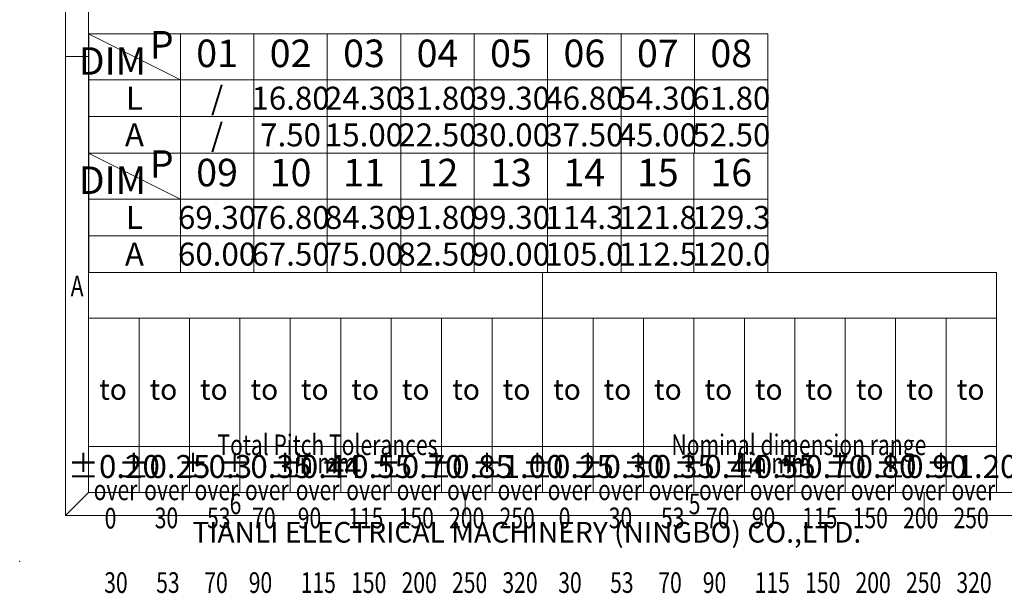
# Model space of a CAD drawing. Units: millimetres. Extents: x 3348 to 3645, y -2083 to -1869.
# Drawn here: x 3348 to 3455, y -2083 to -2020 of the extents above; entities that cross this region are included whole.
import ezdxf
from ezdxf.enums import TextEntityAlignment as Align

# ---------------------------------------------------------------- set-up
doc = ezdxf.new("R2010")
doc.units = ezdxf.units.MM
doc.layers.add('dim', color=31, linetype='Continuous', lineweight=9)
doc.layers.add('from', color=7, linetype='Continuous', lineweight=13)
doc.styles.add('BOM', font='gbenor.shx', dxfattribs={"width": 0.85, "oblique": 5, "bigfont": 'gbcbig.shx'})
doc.styles.add('romantic', font='romantic.ttf')
doc.styles.add('tony_dim', font='gbenor.shx', dxfattribs={"width": 0.8})
doc.styles.add('TXT', font='txt.shx', dxfattribs={"bigfont": 'gbcbig.shx'})

# ---------------------------------------------------------------- blocks, each defined once
blk = doc.blocks.new('对外图框')
at = {"layer": 'from', "color": 7, "lineweight": 9}
for p, q in [((1332.07, 991.41), (1332.07, 791.41)), ((1334.57, 988.91), (1334.57, 793.91)), ((1334.56, 841.41), (1332.07, 841.41)), ((1334.57, 817.88), (1433.46, 817.88)), ((1334.57, 817.88), (1334.57, 793.91)), ((1384.01, 793.91), (1384.01, 817.88)), ((1433.46, 793.91), (1433.46, 817.88)), ((1334.57, 812.89), (1433.46, 812.89)), ((1340.06, 793.91), (1340.06, 812.89)), ((1345.55, 793.91), (1345.55, 812.89)), ((1351.05, 793.91), (1351.05, 812.89)), ((1356.54, 793.91), (1356.54, 812.89)), ((1362.04, 793.91), (1362.04, 812.89)), ((1367.53, 793.91), (1367.53, 812.89)), ((1373.02, 793.91), (1373.02, 812.89)), ((1378.52, 793.91), (1378.52, 812.89)), ((1389.51, 793.91), (1389.51, 812.89)), ((1395, 793.91), (1395, 812.89)), ((1400.49, 793.91), (1400.49, 812.89)), ((1405.99, 793.91), (1405.99, 812.89)), ((1411.48, 793.91), (1411.48, 812.89)), ((1416.98, 793.91), (1416.98, 812.89)), ((1422.47, 793.91), (1422.47, 812.89)), ((1427.97, 793.91), (1427.97, 812.89)), ((1433.46, 798.9), (1334.57, 798.9)), ((1332.07, 791.41), (1334.57, 793.91)), ((1334.57, 793.91), (1616.57, 793.91)), ((1375.57, 793.91), (1375.57, 791.41)), ((1425.57, 793.91), (1425.57, 791.41)), ((1332.07, 791.41), (1619.07, 791.41))]:
    blk.add_line(p, q, dxfattribs=at)
at = {"layer": 'from', "color": 7}
for p, q in [((1334.57, 861.61), (1334.57, 793.91)), ((1334.57, 793.91), (1371.75, 793.91)), ((1371.75, 793.91), (1407.43, 793.91))]:
    blk.add_line(p, q, dxfattribs=at)
at = {"layer": 'from', "color": 7, "lineweight": 9}
blk.add_point((1327.07, 786.41), dxfattribs=at)
at = {"color": 123, "style": 'BOM'}
blk.add_text('TIANLI ELECTRICAL MACHINERY (NINGBO) CO.,LTD. ', height=2.25, dxfattribs=at).set_placement((1345.87, 788.44))
at = {"layer": 'from', "color": 123, "lineweight": 9, "style": 'BOM', "width": 0.75}
for s, p in [('A', (1333.32, 816.41)), ('6', (1350.57, 792.66)), ('5', (1400.57, 792.66))]:
    blk.add_text(s, height=2.25, dxfattribs=at).set_placement(p, align=Align.MIDDLE_CENTER)
at = {"layer": 'from', "color": 123, "style": 'BOM'}
for p in [(1335.72, 804.01), (1341.21, 804.01), (1346.7, 804.01), (1352.2, 804.01), (1357.69, 804.01), (1363.19, 804.01), (1368.68, 804.01), (1374.17, 804.01), (1379.67, 804.01), (1385.16, 804.01), (1390.66, 804.01), (1396.15, 804.01), (1401.64, 804.01), (1407.14, 804.01), (1412.63, 804.01), (1418.13, 804.01), (1423.62, 804.01), (1429.12, 804.01)]:
    blk.add_text('to', height=2.25, dxfattribs=at).set_placement(p)
at = {"layer": 'from', "color": 123, "lineweight": 9, "style": 'BOM', "width": 0.75}
for s, p in [('Total Pitch Tolerances', (1348.6, 797.27)), ('Nominal dimension range', (1398.05, 797.27)), ('in mm', (1356.94, 795.28)), ('in mm', (1406.38, 795.28)), ('over      ', (1335.12, 792.36)), ('over      ', (1340.62, 792.36)), ('over      ', (1346.11, 792.36)), ('over      ', (1351.6, 792.36)), ('over      ', (1357.13, 792.36)), ('over      ', (1362.63, 792.36)), ('over      ', (1368.12, 792.36)), ('over      ', (1373.61, 792.36)), ('over      ', (1379.11, 792.36)), ('over      ', (1384.57, 792.36)), ('over      ', (1390.06, 792.36)), ('over      ', (1395.56, 792.36)), ('over      ', (1401.05, 792.36)), ('over      ', (1406.58, 792.36)), ('over      ', (1412.07, 792.36)), ('over      ', (1417.57, 792.36)), ('over      ', (1423.06, 792.36)), ('over      ', (1428.55, 792.36)), ('0', (1336.32, 789.27)), ('30', (1341.77, 789.3)), ('53', (1347.47, 789.3)), ('70', (1352.38, 789.3)), ('90', (1357.35, 789.3)), ('115', (1362.84, 789.3)), ('150', (1368.34, 789.3)), ('200', (1373.83, 789.3)), ('250', (1379.33, 789.3)), ('0', (1385.77, 789.3)), ('30', (1391.22, 789.3)), ('53', (1396.91, 789.3)), ('70', (1401.82, 789.3)), ('90', (1406.8, 789.3)), ('115', (1412.29, 789.3)), ('150', (1417.79, 789.3)), ('200', (1423.28, 789.3)), ('250', (1428.77, 789.3)), ('30', (1336.27, 782.25)), ('53', (1341.93, 782.25)), ('70', (1347.17, 782.25)), ('90', (1352.01, 782.25)), ('115', (1357.67, 782.25)), ('150', (1363.16, 782.25)), ('200', (1368.66, 782.25)), ('250', (1374.15, 782.25)), ('320', (1379.64, 782.25)), ('30', (1385.72, 782.25)), ('53', (1391.37, 782.25)), ('70', (1396.62, 782.25)), ('90', (1401.46, 782.25)), ('115', (1407.11, 782.25)), ('150', (1412.61, 782.25)), ('200', (1418.1, 782.25)), ('250', (1423.6, 782.25)), ('320', (1429.09, 782.25))]:
    blk.add_text(s, height=2.25, dxfattribs=at).set_placement(p, align=Align.BOTTOM_LEFT)
at = {"layer": 'from', "color": 123, "lineweight": 9, "char_height": 2.5, "attachment_point": 5, "style": 'tony_dim'}
for s, insert, width in [('%%P0.20', (1337.31, 796.41), 4.6833), ('%%P0.25', (1342.81, 796.41), 4.6833), ('%%P0.3', (1348.3, 796.41), 4.6833), ('%%P0.35', (1353.8, 796.41), 4.6833), ('%%P0.44', (1359.29, 796.41), 6.0028), ('%%P0.55', (1364.78, 796.41), 4.6833), ('%%P0.70', (1370.28, 796.41), 4.6833), ('%%P0.85', (1375.77, 796.41), 4.6833), ('%%P1.00', (1381.27, 796.41), 4.6833), ('%%P0.25', (1386.76, 796.41), 4.6833), ('%%P0.30', (1392.25, 796.41), 4.6833), ('%%P0.35', (1397.75, 796.41), 4.6833), ('%%P0.44', (1403.24, 796.41), 8.0198), ('%%P0.55', (1408.74, 796.41), 4.6833), ('%%P0.70', (1414.23, 796.41), 4.6833), ('%%P0.80', (1419.72, 796.41), 4.6833), ('%%P0.90', (1425.22, 796.41), 4.6833), ('%%P1.20', (1430.71, 796.41), 4.6833)]:
    blk.add_mtext(s, dxfattribs=dict(at, insert=insert, width=width))
at = {"layer": 'from', "color": 123, "lineweight": 9, "style": 'BOM', "width": 0.75}
for tag, p, height in [('TL02', (1341.48, 984.91), 3), ('MM', (1581.01, 815.23), 2.5), ('1', (1611.57, 815.03), 2.5), ('1:1', (1581.01, 810.24), 2.5), ('TL-02-NAME-ASM.', (1577.33, 795.17), 2.5)]:
    blk.add_attdef(tag, p, '', height=height, dxfattribs=at)
at = {"layer": 'from', "color": 123, "lineweight": 9, "style": 'TXT'}
blk.add_attdef('唐麒贸', text='', height=3, dxfattribs=at).set_placement((1525.34, 816.39), align=Align.MIDDLE_CENTER)
at = {"layer": 'from', "color": 123, "lineweight": 9, "style": 'BOM'}
blk.add_attdef('DWG.DATE', text='', height=3, dxfattribs=at).set_placement((1544.32, 816.39), align=Align.MIDDLE_LEFT)
at = {"layer": 'from', "color": 123, "lineweight": 9, "style": 'BOM', "width": 0.75}
blk.add_attdef('1', text='', height=2.5, dxfattribs=at).set_placement((1609.56, 815.03), align=Align.RIGHT)
at = {"layer": 'from', "color": 123, "lineweight": 30, "style": 'romantic', "flags": 12}
blk.add_attdef('TLB-100-XP-XC', text='', height=3, dxfattribs=at).set_placement((1596.22, 803.98), align=Align.MIDDLE_CENTER)

msp = doc.modelspace()

# ---------------------------------------------------------------- linework, layer by layer
msp.add_line((3355.703, -2021.737), (3355.703, -2047.734))
at = {"layer": 'dim', "color": 7}
for p, q in [((3365.703, -2026.734), (3355.703, -2021.734)), ((3429.703, -2021.736), (3355.703, -2021.736)), ((3365.703, -2021.736), (3365.703, -2034.734)), ((3373.703, -2021.737), (3373.703, -2034.736)), ((3381.703, -2021.737), (3381.703, -2034.736)), ((3389.703, -2021.737), (3389.703, -2034.736)), ((3397.703, -2021.737), (3397.703, -2034.736)), ((3405.703, -2021.737), (3405.703, -2034.736)), ((3413.703, -2021.737), (3413.703, -2034.736)), ((3421.703, -2021.737), (3421.703, -2034.736)), ((3429.703, -2021.736), (3429.703, -2034.736)), ((3429.706, -2026.737), (3355.706, -2026.737)), ((3429.706, -2030.737), (3355.706, -2030.737)), ((3365.703, -2039.733), (3355.703, -2034.733)), ((3429.703, -2034.735), (3355.703, -2034.734)), ((3429.703, -2034.734), (3355.703, -2034.734)), ((3365.703, -2034.734), (3365.703, -2047.733)), ((3373.703, -2034.734), (3373.703, -2047.733)), ((3381.703, -2034.734), (3381.703, -2047.733)), ((3389.703, -2034.734), (3389.703, -2047.733)), ((3397.703, -2034.734), (3397.703, -2047.733)), ((3405.703, -2034.734), (3405.703, -2047.733)), ((3413.703, -2034.734), (3413.703, -2047.733)), ((3421.632, -2034.734), (3421.632, -2047.733)), ((3429.703, -2034.734), (3429.703, -2047.733)), ((3429.703, -2039.734), (3355.703, -2039.734)), ((3429.703, -2039.733), (3365.703, -2039.733)), ((3429.703, -2043.734), (3355.703, -2043.734)), ((3429.703, -2043.733), (3365.703, -2043.733))]:
    msp.add_line(p, q, dxfattribs=at)

# ---------------------------------------------------------------- block references
at = {"layer": 'dim'}
msp.add_blockref('对外图框', (2021.138, -2865.616), dxfattribs=at)

# ---------------------------------------------------------------- texts
at = {"layer": 'dim', "color": 31, "char_height": 3, "width": 6.0282, "attachment_point": 5, "style": 'BOM'}
for s, insert in [('P', (3363.675, -2023.299)), ('01', (3369.703, -2024.236)), ('02', (3377.703, -2024.236)), ('03', (3385.703, -2024.236)), ('04', (3393.703, -2024.236)), ('05', (3401.703, -2024.236)), ('06', (3409.703, -2024.236)), ('07', (3417.703, -2024.236)), ('08', (3425.703, -2024.236)), ('DIM', (3358.304, -2025.067)), ('P', (3363.675, -2036.297)), ('09', (3369.703, -2037.233)), ('10', (3377.703, -2037.235)), ('11', (3385.703, -2037.235)), ('12', (3393.703, -2037.235)), ('13', (3401.703, -2037.233)), ('14', (3409.703, -2037.233)), ('15', (3417.703, -2037.233)), ('16', (3425.703, -2037.233)), ('DIM', (3358.304, -2038.066))]:
    msp.add_mtext(s, dxfattribs=dict(at, insert=insert))
at = {"layer": 'dim', "color": 31, "style": 'BOM'}
for tag, text, p in [('L', 'L', (3360.703, -2028.734)), ('A', 'A', (3360.703, -2032.734)), ('L', 'L', (3360.703, -2041.733)), ('A', 'A', (3360.703, -2045.733))]:
    msp.add_attdef(tag, text=text, height=2.5, dxfattribs=at).set_placement(p, align=Align.MIDDLE_CENTER)
at = {"layer": 'dim', "color": 123, "style": 'BOM'}
for tag, p in [('/', (3369.703, -2028.736)), ('16.80', (3377.703, -2028.736)), ('24.30', (3385.703, -2028.736)), ('31.80', (3393.703, -2028.736)), ('39.30', (3401.703, -2028.736)), ('46.80', (3409.703, -2028.736)), ('54.30', (3417.703, -2028.736)), ('61.80', (3425.703, -2028.736)), ('/', (3369.703, -2032.736)), ('7.50', (3377.703, -2032.736)), ('15.00', (3385.703, -2032.736)), ('22.50', (3393.703, -2032.736)), ('30.00', (3401.703, -2032.736)), ('37.50', (3409.703, -2032.736)), ('45.00', (3417.703, -2032.736)), ('52.50', (3425.703, -2032.736)), ('69.30', (3369.703, -2041.733)), ('76.80', (3377.703, -2041.733)), ('84.30', (3385.703, -2041.733)), ('91.80', (3393.703, -2041.733)), ('99.30', (3401.703, -2041.733)), ('114.3', (3409.703, -2041.733)), ('121.8', (3417.703, -2041.733)), ('129.3', (3425.703, -2041.733)), ('60.00', (3369.703, -2045.733)), ('67.50', (3377.703, -2045.733)), ('75.00', (3385.703, -2045.733)), ('82.50', (3393.703, -2045.733)), ('90.00', (3401.703, -2045.733)), ('105.0', (3409.703, -2045.733)), ('112.5', (3417.703, -2045.733)), ('120.0', (3425.703, -2045.733))]:
    msp.add_attdef(tag, text='1', height=2.5, dxfattribs=at).set_placement(p, align=Align.MIDDLE_CENTER)

doc.saveas('drawing.dxf')
